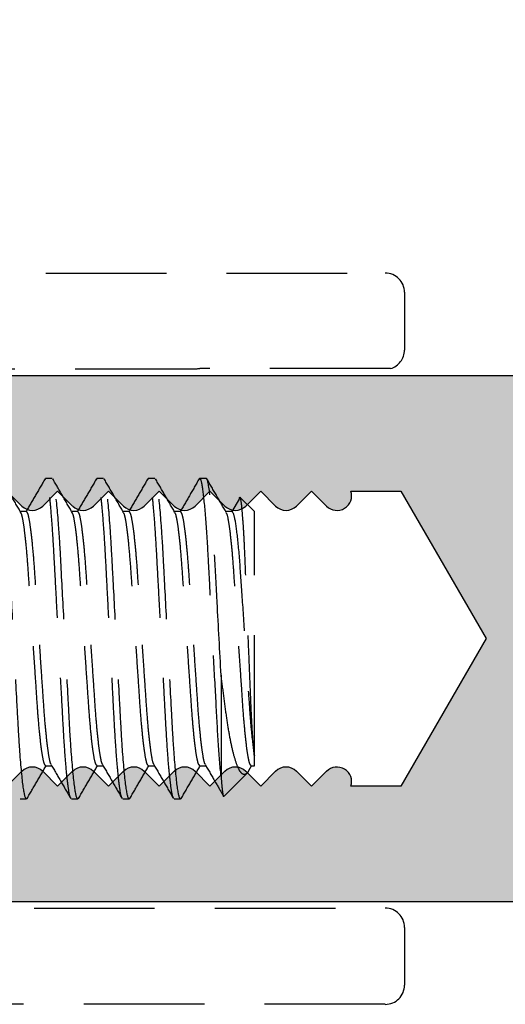
# Model space of a CAD drawing. Units: millimetres. Extents: x 1470 to 6840, y 203 to 797.
# Drawn here: x 2862 to 2867, y 590 to 600 of the extents above; entities that cross this region are included whole.
import ezdxf

# ---------------------------------------------------------------- set-up
doc = ezdxf.new("R2010")
doc.units = ezdxf.units.MM
doc.linetypes.add('HIDDEN', pattern=[0.375, 0.25, -0.125])

msp = doc.modelspace()

# ---------------------------------------------------------------- hatches: boundary and pattern name
at = {"linetype": 'Continuous'}
h = msp.add_hatch(color=8, dxfattribs=at)
h.paths.add_polyline_path([(2859.794, 595.728), (2860.135, 595.387, 0.414214), (2860.352, 595.387), (2860.507, 595.542), (2860.661, 595.387, 0.414214), (2860.878, 595.387), (2861.033, 595.542), (2861.188, 595.387, 0.414214), (2861.404, 595.387), (2861.559, 595.542), (2861.714, 595.387, 0.414214), (2861.93, 595.387), (2862.085, 595.542), (2862.24, 595.387, 0.414214), (2862.457, 595.387), (2862.611, 595.542), (2862.766, 595.387, 0.414214), (2862.983, 595.387), (2863.138, 595.542), (2863.293, 595.387, 0.414214), (2863.509, 595.387), (2863.664, 595.542), (2863.819, 595.387, 0.414214), (2864.035, 595.387), (2864.19, 595.542), (2864.345, 595.387, 0.414214), (2864.561, 595.387), (2864.716, 595.542), (2864.871, 595.387, 0.414214), (2865.088, 595.387), (2865.242, 595.542), (2865.397, 595.387, 0.78635), (2865.651, 595.542), (2866.169, 595.542), (2867.053, 594.011), (2866.169, 592.48), (2865.651, 592.48, 0.78635), (2865.397, 592.635), (2865.242, 592.48), (2865.088, 592.635, 0.414214), (2864.871, 592.635), (2864.716, 592.48), (2864.561, 592.635, 0.414214), (2864.345, 592.635), (2864.19, 592.48), (2864.035, 592.635, 0.414214), (2863.819, 592.635), (2863.664, 592.48), (2863.509, 592.635, 0.414214), (2863.293, 592.635), (2863.138, 592.48), (2862.983, 592.635, 0.414214), (2862.766, 592.635), (2862.611, 592.48), (2862.457, 592.635, 0.414214), (2862.24, 592.635), (2862.085, 592.48), (2861.93, 592.635, 0.414214), (2861.714, 592.635), (2861.559, 592.48), (2861.404, 592.635, 0.414214), (2861.188, 592.635), (2861.033, 592.48), (2860.878, 592.635, 0.414214), (2860.661, 592.635), (2860.507, 592.48), (2860.352, 592.635, 0.414214), (2860.135, 592.635), (2859.794, 592.294, 0.198912), (2859.697, 592.059), (2859.697, 591.615, 0.414214), (2860.03, 591.282), (2869.482, 591.282, -0.414214), (2869.681, 591.082), (2869.681, 587.488), (2870.014, 587.155), (2869.681, 586.822), (2869.681, 583.228, -0.414214), (2869.482, 583.028), (2868.564, 583.028, -0.414214), (2868.364, 583.228), (2868.364, 583.494, 0.414214), (2868.165, 583.693), (2867.898, 583.693, 0.414214), (2867.699, 583.494), (2867.699, 581.909, 0.414214), (2867.898, 581.709), (2868.165, 581.709, 0.507442), (2868.355, 581.969, -0.507465), (2868.545, 582.229), (2869.562, 582.229, -0.414215), (2869.762, 582.029), (2869.762, 579.367, -0.414212), (2869.562, 579.167), (2868.564, 579.167, -0.414215), (2868.364, 579.367), (2868.364, 579.488, 0.414214), (2868.165, 579.688), (2867.898, 579.688, 0.414214), (2867.699, 579.488), (2867.699, 578.302, 0.414214), (2867.898, 578.102), (2868.187, 578.102, 0.318856), (2868.375, 578.236, -0.360156), (2868.593, 578.368), (2872.19, 577.831, -0.371468), (2872.36, 577.634), (2872.36, 577.57, 0.423228), (2872.566, 577.37), (2905.292, 577.37, 0.414214), (2905.625, 577.703), (2905.625, 610.319, 0.414214), (2905.292, 610.651), (2872.554, 610.651, 0.460987), (2872.358, 610.42, -0.417248), (2872.19, 610.19), (2868.593, 609.654, -0.360156), (2868.375, 609.785, 0.318856), (2868.187, 609.919), (2867.898, 609.919, 0.414214), (2867.699, 609.72), (2867.699, 608.534, 0.414214), (2867.898, 608.334), (2868.165, 608.334, 0.543912), (2868.373, 608.597, -0.503193), (2868.564, 608.854), (2869.562, 608.854, -0.414212), (2869.762, 608.655), (2869.762, 605.992, -0.414215), (2869.562, 605.792), (2868.545, 605.792, -0.507465), (2868.355, 606.053, 0.507442), (2868.165, 606.313), (2867.898, 606.313, 0.414214), (2867.699, 606.113), (2867.699, 604.528, 0.414214), (2867.898, 604.328), (2868.165, 604.328, 0.414214), (2868.364, 604.528), (2868.364, 604.794, -0.414214), (2868.564, 604.994), (2869.482, 604.994, -0.414214), (2869.681, 604.794), (2869.681, 601.2), (2870.014, 600.867), (2869.681, 600.534), (2869.681, 596.94, -0.414214), (2869.482, 596.74), (2860.03, 596.74, 0.414214), (2859.697, 596.407), (2859.697, 595.963, 0.198912)])
h.paths.add_polyline_path([(2871.249, 608.906), (2872.19, 609.046, 0.437507), (2872.364, 609.283, -0.470616), (2872.56, 609.52), (2896.772, 609.52, -0.414214), (2896.972, 609.32), (2896.972, 608.388, 0.414214), (2897.172, 608.189), (2898.104, 608.189, 0.414214), (2898.303, 608.388), (2898.303, 609.32, -0.414214), (2898.503, 609.52), (2904.094, 609.52, -0.414214), (2904.294, 609.32), (2904.294, 594.344), (2904.627, 594.011), (2904.294, 593.678), (2904.294, 578.701, -0.414214), (2904.094, 578.502), (2898.503, 578.502, -0.414214), (2898.303, 578.701), (2898.303, 579.633, 0.414214), (2898.104, 579.833), (2897.172, 579.833, 0.414214), (2896.972, 579.633), (2896.972, 578.701, -0.414214), (2896.772, 578.502), (2872.56, 578.502, -0.414214), (2872.36, 578.701), (2872.36, 578.778, 0.371468), (2872.19, 578.975), (2871.249, 579.115, -0.371468), (2871.079, 579.313), (2871.079, 593.678), (2870.746, 594.011), (2871.079, 594.344), (2871.079, 608.709, -0.371468)], flags=16)

# ---------------------------------------------------------------- linework, layer by layer
at = {"color": 251, "linetype": 'HIDDEN', "ltscale": 5, "true_color": 0x636466}
for p, q in [((2856.863, 597.805), (2866.007, 597.805)), ((2866.207, 597.605), (2866.207, 597.006)), ((2864.042, 596.806), (2854.866, 596.806)), ((2866.062, 596.814), (2864.113, 596.814)), ((2862.487, 595.675), (2862.481, 595.661)), ((2862.487, 595.675), (2862.554, 595.675)), ((2863.02, 595.675), (2863.013, 595.661)), ((2863.02, 595.675), (2863.086, 595.675)), ((2863.552, 595.675), (2863.545, 595.661)), ((2863.552, 595.675), (2863.619, 595.675)), ((2864.085, 595.675), (2864.078, 595.661)), ((2864.085, 595.675), (2864.151, 595.675)), ((2864.651, 595.329), (2864.503, 595.477)), ((2864.492, 595.457), (2864.417, 595.329)), ((2862.288, 595.329), (2862.225, 595.329)), ((2862.82, 595.329), (2862.758, 595.329)), ((2863.353, 595.329), (2863.29, 595.329)), ((2863.885, 595.329), (2863.823, 595.329)), ((2864.418, 595.329), (2864.355, 595.329)), ((2864.651, 592.796), (2864.651, 595.329)), ((2864.305, 593.632), (2864.305, 592.588)), ((2864.651, 592.693), (2864.651, 592.796)), ((2862.487, 592.693), (2862.55, 592.693)), ((2863.02, 592.693), (2863.082, 592.693)), ((2863.552, 592.693), (2863.615, 592.693)), ((2864.085, 592.693), (2864.147, 592.693)), ((2864.336, 592.378), (2864.574, 592.616)), ((2864.592, 592.642), (2864.621, 592.693)), ((2864.617, 592.693), (2864.651, 592.693)), ((2862.288, 592.347), (2862.221, 592.347)), ((2862.295, 592.36), (2862.288, 592.347)), ((2862.82, 592.347), (2862.754, 592.347)), ((2862.827, 592.36), (2862.82, 592.347)), ((2863.353, 592.347), (2863.286, 592.347)), ((2863.359, 592.36), (2863.353, 592.347)), ((2863.885, 592.347), (2863.819, 592.347)), ((2863.892, 592.36), (2863.885, 592.347)), ((2854.866, 591.215), (2866.007, 591.215)), ((2866.207, 591.015), (2866.207, 590.416)), ((2866.007, 590.217), (2856.863, 590.217))]:
    msp.add_line(p, q, dxfattribs=at)
at = {"color": 8}
for p, q in [((2869.482, 596.74), (2860.03, 596.74)), ((2862.085, 595.542), (2862.24, 595.387)), ((2862.457, 595.387), (2862.611, 595.542)), ((2862.611, 595.542), (2862.766, 595.387)), ((2862.983, 595.387), (2863.138, 595.542)), ((2863.138, 595.542), (2863.293, 595.387)), ((2863.509, 595.387), (2863.664, 595.542)), ((2863.664, 595.542), (2863.819, 595.387)), ((2864.035, 595.387), (2864.19, 595.542)), ((2864.19, 595.542), (2864.345, 595.387)), ((2864.561, 595.387), (2864.716, 595.542)), ((2864.716, 595.542), (2864.871, 595.387)), ((2865.088, 595.387), (2865.242, 595.542)), ((2865.242, 595.542), (2865.397, 595.387)), ((2865.651, 595.542), (2866.169, 595.542)), ((2866.169, 595.542), (2867.053, 594.011)), ((2867.053, 594.011), (2866.169, 592.48)), ((2862.24, 592.635), (2862.085, 592.48)), ((2862.611, 592.48), (2862.457, 592.635)), ((2862.766, 592.635), (2862.611, 592.48)), ((2863.138, 592.48), (2862.983, 592.635)), ((2863.293, 592.635), (2863.138, 592.48)), ((2863.664, 592.48), (2863.509, 592.635)), ((2863.819, 592.635), (2863.664, 592.48)), ((2864.19, 592.48), (2864.035, 592.635)), ((2864.345, 592.635), (2864.19, 592.48)), ((2864.716, 592.48), (2864.561, 592.635)), ((2864.871, 592.635), (2864.716, 592.48)), ((2865.242, 592.48), (2865.088, 592.635)), ((2865.397, 592.635), (2865.242, 592.48)), ((2866.169, 592.48), (2865.651, 592.48)), ((2860.03, 591.282), (2869.482, 591.282))]:
    msp.add_line(p, q, dxfattribs=at)
at = {"color": 251, "linetype": 'HIDDEN', "ltscale": 5, "true_color": 0x636466}
for centre, radius, start, end in [((2866.007, 597.605), 0.2, 0, 90), ((2866.007, 597.006), 0.2, 285.8907, 0), ((2864.113, 596.481), 0.333, 90, 102.2931), ((2866.007, 591.015), 0.2, 360, 90), ((2866.007, 590.416), 0.2, 270, 360)]:
    msp.add_arc(centre, radius, start, end, dxfattribs=at)
at = {"color": 8}
for centre, start, end in [((2865.506, 595.495), 225, 17.7189), ((2862.348, 595.495), 225, 315), ((2862.875, 595.495), 225, 315), ((2863.401, 595.495), 225, 315), ((2863.927, 595.495), 225, 315), ((2864.453, 595.495), 225, 315), ((2864.979, 595.495), 225, 315), ((2862.348, 592.526), 45, 135), ((2862.875, 592.526), 45, 135), ((2863.401, 592.526), 45, 135), ((2863.927, 592.526), 45, 135), ((2864.453, 592.526), 45, 135), ((2864.979, 592.526), 45, 135), ((2865.506, 592.526), 342.2811, 135)]:
    msp.add_arc(centre, 0.153, start, end, dxfattribs=at)
at = {"color": 251, "linetype": 'HIDDEN', "ltscale": 5, "true_color": 0x636466}
for points, knots in [([(2862.288, 592.347), (2862.278, 592.347), (2862.267, 592.387), (2862.243, 592.556), (2862.231, 592.684), (2862.214, 592.917), (2862.209, 593.002), (2862.199, 593.178), (2862.194, 593.269), (2862.178, 593.566), (2862.166, 593.788), (2862.143, 594.234), (2862.131, 594.456), (2862.115, 594.752), (2862.11, 594.844), (2862.1, 595.02), (2862.095, 595.104), (2862.078, 595.338), (2862.066, 595.466), (2862.042, 595.634), (2862.031, 595.675), (2862.021, 595.675)], [0, 0, 0, 0, 0.125, 0.125, 0.25, 0.25, 0.3125, 0.3125, 0.375, 0.375, 0.5, 0.5, 0.625, 0.625, 0.6875, 0.6875, 0.75, 0.75, 0.875, 0.875, 1, 1, 1, 1]), ([(2862.747, 592.36), (2862.744, 592.364), (2862.736, 592.375), (2862.721, 592.464), (2862.703, 592.618), (2862.686, 592.83), (2862.67, 593.082), (2862.655, 593.367), (2862.638, 593.68), (2862.62, 594.011), (2862.603, 594.342), (2862.586, 594.654), (2862.571, 594.94), (2862.555, 595.192), (2862.538, 595.403), (2862.52, 595.559), (2862.503, 595.657), (2862.492, 595.669), (2862.487, 595.675)], [0, 0, 0, 0, 0.035095, 0.099889, 0.165554, 0.23078, 0.294311, 0.356445, 0.420672, 0.486189, 0.551707, 0.615934, 0.678068, 0.741599, 0.806825, 0.87249, 0.937284, 1, 1, 1, 1]), ([(2862.82, 592.347), (2862.811, 592.347), (2862.799, 592.387), (2862.776, 592.556), (2862.764, 592.684), (2862.747, 592.917), (2862.741, 593.002), (2862.731, 593.178), (2862.727, 593.269), (2862.711, 593.566), (2862.699, 593.788), (2862.675, 594.234), (2862.663, 594.456), (2862.647, 594.752), (2862.643, 594.844), (2862.633, 595.02), (2862.627, 595.104), (2862.61, 595.338), (2862.598, 595.466), (2862.575, 595.634), (2862.563, 595.675), (2862.554, 595.675)], [0, 0, 0, 0, 0.125, 0.125, 0.25, 0.25, 0.3125, 0.3125, 0.375, 0.375, 0.5, 0.5, 0.625, 0.625, 0.6875, 0.6875, 0.75, 0.75, 0.875, 0.875, 1, 1, 1, 1]), ([(2863.279, 592.36), (2863.276, 592.364), (2863.268, 592.375), (2863.253, 592.464), (2863.236, 592.618), (2863.218, 592.83), (2863.202, 593.082), (2863.187, 593.367), (2863.171, 593.68), (2863.153, 594.011), (2863.135, 594.342), (2863.119, 594.654), (2863.104, 594.94), (2863.088, 595.192), (2863.07, 595.403), (2863.052, 595.559), (2863.035, 595.657), (2863.025, 595.669), (2863.02, 595.675)], [0, 0, 0, 0, 0.03524, 0.100024, 0.165679, 0.230895, 0.294417, 0.356541, 0.420759, 0.486267, 0.551775, 0.615992, 0.678116, 0.741638, 0.806854, 0.872509, 0.937293, 1, 1, 1, 1]), ([(2863.353, 592.347), (2863.343, 592.347), (2863.332, 592.387), (2863.308, 592.556), (2863.296, 592.684), (2863.279, 592.917), (2863.274, 593.002), (2863.264, 593.178), (2863.259, 593.269), (2863.243, 593.566), (2863.231, 593.788), (2863.208, 594.234), (2863.196, 594.456), (2863.18, 594.752), (2863.175, 594.844), (2863.165, 595.02), (2863.16, 595.104), (2863.143, 595.338), (2863.131, 595.466), (2863.107, 595.634), (2863.096, 595.675), (2863.086, 595.675)], [0, 0, 0, 0, 0.125, 0.125, 0.25, 0.25, 0.3125, 0.3125, 0.375, 0.375, 0.5, 0.5, 0.625, 0.625, 0.6875, 0.6875, 0.75, 0.75, 0.875, 0.875, 1, 1, 1, 1]), ([(2863.812, 592.361), (2863.809, 592.364), (2863.801, 592.376), (2863.786, 592.464), (2863.768, 592.618), (2863.751, 592.83), (2863.735, 593.082), (2863.72, 593.367), (2863.703, 593.68), (2863.685, 594.011), (2863.668, 594.342), (2863.651, 594.654), (2863.636, 594.94), (2863.62, 595.192), (2863.603, 595.403), (2863.585, 595.559), (2863.568, 595.657), (2863.557, 595.669), (2863.552, 595.675)], [0, 0, 0, 0, 0.034305, 0.099152, 0.16487, 0.23015, 0.293733, 0.355918, 0.420197, 0.485769, 0.55134, 0.615619, 0.677804, 0.741387, 0.806667, 0.872385, 0.937233, 1, 1, 1, 1]), ([(2863.885, 592.347), (2863.876, 592.347), (2863.864, 592.387), (2863.841, 592.556), (2863.829, 592.684), (2863.812, 592.917), (2863.806, 593.002), (2863.796, 593.178), (2863.792, 593.269), (2863.776, 593.566), (2863.764, 593.788), (2863.74, 594.234), (2863.728, 594.456), (2863.712, 594.752), (2863.708, 594.844), (2863.698, 595.02), (2863.692, 595.104), (2863.675, 595.338), (2863.663, 595.466), (2863.64, 595.634), (2863.628, 595.675), (2863.619, 595.675)], [0, 0, 0, 0, 0.125, 0.125, 0.25, 0.25, 0.3125, 0.3125, 0.375, 0.375, 0.5, 0.5, 0.625, 0.625, 0.6875, 0.6875, 0.75, 0.75, 0.875, 0.875, 1, 1, 1, 1]), ([(2864.305, 592.588), (2864.295, 592.684), (2864.285, 592.806), (2864.267, 593.08), (2864.26, 593.228), (2864.242, 593.557), (2864.232, 593.738), (2864.213, 594.106), (2864.203, 594.292), (2864.189, 594.553), (2864.185, 594.637), (2864.176, 594.796), (2864.172, 594.87), (2864.16, 595.088), (2864.15, 595.222), (2864.131, 595.445), (2864.121, 595.533), (2864.102, 595.648), (2864.093, 595.675), (2864.085, 595.675)], [0, 0, 0, 0, 0.125, 0.125, 0.25, 0.25, 0.375, 0.375, 0.5, 0.5, 0.5625, 0.5625, 0.625, 0.625, 0.75, 0.75, 0.875, 0.875, 1, 1, 1, 1]), ([(2864.305, 593.632), (2864.292, 593.877), (2864.278, 594.141), (2864.258, 594.509), (2864.252, 594.627), (2864.24, 594.845), (2864.235, 594.946), (2864.216, 595.235), (2864.203, 595.401), (2864.175, 595.621), (2864.162, 595.675), (2864.151, 595.675)], [0, 0, 0, 0, 0.25, 0.25, 0.375, 0.375, 0.5, 0.5, 0.75, 0.75, 1, 1, 1, 1]), ([(2862.23, 595.321), (2862.196, 595.379), (2862.129, 595.495), (2862.062, 595.611), (2862.028, 595.669)], [0, 0, 0, 0, 0.499821, 1, 1, 1, 1]), ([(2862.481, 595.669), (2862.447, 595.611), (2862.381, 595.498), (2862.316, 595.384), (2862.284, 595.329)], [0, 0, 0, 0, 0.511125, 1, 1, 1, 1]), ([(2862.762, 595.321), (2862.728, 595.379), (2862.661, 595.495), (2862.594, 595.611), (2862.56, 595.669)], [0, 0, 0, 0, 0.49981, 1, 1, 1, 1]), ([(2863.013, 595.669), (2862.98, 595.611), (2862.914, 595.498), (2862.848, 595.384), (2862.816, 595.329)], [0, 0, 0, 0, 0.511281, 1, 1, 1, 1]), ([(2863.294, 595.321), (2863.261, 595.379), (2863.194, 595.495), (2863.127, 595.611), (2863.093, 595.669)], [0, 0, 0, 0, 0.499796, 1, 1, 1, 1]), ([(2863.546, 595.669), (2863.512, 595.611), (2863.446, 595.498), (2863.381, 595.384), (2863.349, 595.329)], [0, 0, 0, 0, 0.511197, 1, 1, 1, 1]), ([(2863.827, 595.321), (2863.793, 595.379), (2863.726, 595.495), (2863.659, 595.611), (2863.625, 595.669)], [0, 0, 0, 0, 0.499794, 1, 1, 1, 1]), ([(2864.078, 595.669), (2864.044, 595.611), (2863.979, 595.497), (2863.913, 595.384), (2863.881, 595.329)], [0, 0, 0, 0, 0.511579, 1, 1, 1, 1]), ([(2864.359, 595.321), (2864.326, 595.379), (2864.259, 595.495), (2864.192, 595.611), (2864.158, 595.669)], [0, 0, 0, 0, 0.499802, 1, 1, 1, 1]), ([(2864.494, 595.462), (2864.495, 595.464), (2864.498, 595.48), (2864.501, 595.478), (2864.503, 595.477)], [0, 0, 0, 0, 0.180153, 1, 1, 1, 1]), ([(2864.651, 592.796), (2864.644, 592.852), (2864.637, 592.933), (2864.627, 593.091), (2864.624, 593.149), (2864.618, 593.272), (2864.615, 593.34), (2864.609, 593.48), (2864.606, 593.553), (2864.6, 593.704), (2864.597, 593.782), (2864.59, 593.94), (2864.587, 594.019), (2864.581, 594.178), (2864.577, 594.258), (2864.571, 594.414), (2864.568, 594.49), (2864.562, 594.638), (2864.559, 594.711), (2864.554, 594.848), (2864.551, 594.912), (2864.545, 595.033), (2864.542, 595.09), (2864.536, 595.192), (2864.532, 595.238), (2864.526, 595.319), (2864.523, 595.354), (2864.514, 595.439), (2864.508, 595.471), (2864.503, 595.477)], [0, 0, 0, 0, 0.125, 0.125, 0.1875, 0.1875, 0.25, 0.25, 0.3125, 0.3125, 0.375, 0.375, 0.4375, 0.4375, 0.5, 0.5, 0.5625, 0.5625, 0.625, 0.625, 0.6875, 0.6875, 0.75, 0.75, 0.8125, 0.8125, 0.875, 0.875, 1, 1, 1, 1]), ([(2862.487, 592.693), (2862.482, 592.697), (2862.472, 592.707), (2862.455, 592.784), (2862.437, 592.908), (2862.42, 593.075), (2862.403, 593.275), (2862.389, 593.501), (2862.372, 593.748), (2862.354, 594.011), (2862.337, 594.273), (2862.32, 594.521), (2862.305, 594.747), (2862.289, 594.946), (2862.271, 595.114), (2862.254, 595.236), (2862.239, 595.304), (2862.232, 595.313), (2862.23, 595.315)], [0, 0, 0, 0, 0.0632, 0.128501, 0.194682, 0.26042, 0.324444, 0.387056, 0.451783, 0.517815, 0.583848, 0.648575, 0.711187, 0.77521, 0.840948, 0.907129, 0.97243, 1, 1, 1, 1]), ([(2862.545, 592.706), (2862.543, 592.709), (2862.535, 592.717), (2862.521, 592.786), (2862.504, 592.908), (2862.486, 593.075), (2862.47, 593.275), (2862.455, 593.501), (2862.438, 593.748), (2862.421, 594.011), (2862.403, 594.273), (2862.386, 594.521), (2862.372, 594.747), (2862.355, 594.946), (2862.338, 595.114), (2862.32, 595.237), (2862.303, 595.315), (2862.293, 595.324), (2862.288, 595.329)], [0, 0, 0, 0, 0.027979, 0.093252, 0.159405, 0.225116, 0.289113, 0.351698, 0.416398, 0.482403, 0.548408, 0.613107, 0.675693, 0.73969, 0.8054, 0.871553, 0.936826, 1, 1, 1, 1]), ([(2863.02, 592.693), (2863.015, 592.697), (2863.004, 592.707), (2862.987, 592.784), (2862.969, 592.908), (2862.952, 593.075), (2862.936, 593.275), (2862.921, 593.501), (2862.904, 593.748), (2862.887, 594.011), (2862.869, 594.273), (2862.852, 594.521), (2862.837, 594.747), (2862.821, 594.946), (2862.804, 595.114), (2862.786, 595.236), (2862.772, 595.304), (2862.764, 595.313), (2862.762, 595.316)], [0, 0, 0, 0, 0.063162, 0.128424, 0.194566, 0.260265, 0.32425, 0.386825, 0.451513, 0.517506, 0.5835, 0.648188, 0.710763, 0.774748, 0.840447, 0.906589, 0.97185, 1, 1, 1, 1]), ([(2863.078, 592.706), (2863.076, 592.709), (2863.068, 592.717), (2863.054, 592.786), (2863.036, 592.908), (2863.019, 593.075), (2863.002, 593.275), (2862.988, 593.501), (2862.971, 593.748), (2862.953, 594.011), (2862.936, 594.273), (2862.919, 594.521), (2862.904, 594.747), (2862.888, 594.946), (2862.87, 595.114), (2862.853, 595.237), (2862.835, 595.315), (2862.825, 595.324), (2862.82, 595.329)], [0, 0, 0, 0, 0.028132, 0.093395, 0.159538, 0.225238, 0.289225, 0.3518, 0.41649, 0.482484, 0.548479, 0.613168, 0.675744, 0.739731, 0.805431, 0.871573, 0.936836, 1, 1, 1, 1]), ([(2863.552, 592.693), (2863.547, 592.697), (2863.537, 592.707), (2863.52, 592.784), (2863.502, 592.908), (2863.485, 593.075), (2863.468, 593.275), (2863.454, 593.501), (2863.437, 593.748), (2863.419, 594.011), (2863.402, 594.273), (2863.385, 594.521), (2863.37, 594.747), (2863.354, 594.946), (2863.336, 595.114), (2863.319, 595.236), (2863.304, 595.304), (2863.297, 595.313), (2863.295, 595.316)], [0, 0, 0, 0, 0.063164, 0.128427, 0.194569, 0.260269, 0.324256, 0.386831, 0.451521, 0.517515, 0.583509, 0.648199, 0.710775, 0.774761, 0.840461, 0.906604, 0.971867, 1, 1, 1, 1]), ([(2863.61, 592.706), (2863.608, 592.709), (2863.6, 592.718), (2863.586, 592.786), (2863.569, 592.908), (2863.551, 593.075), (2863.535, 593.275), (2863.52, 593.501), (2863.503, 593.748), (2863.486, 594.011), (2863.468, 594.273), (2863.451, 594.521), (2863.437, 594.747), (2863.42, 594.946), (2863.403, 595.114), (2863.385, 595.237), (2863.368, 595.315), (2863.358, 595.324), (2863.353, 595.329)], [0, 0, 0, 0, 0.027625, 0.092922, 0.159099, 0.224833, 0.288854, 0.351462, 0.416185, 0.482214, 0.548243, 0.612966, 0.675575, 0.739595, 0.805329, 0.871506, 0.936803, 1, 1, 1, 1]), ([(2864.085, 592.693), (2864.08, 592.697), (2864.069, 592.707), (2864.052, 592.784), (2864.034, 592.908), (2864.017, 593.075), (2864.001, 593.275), (2863.986, 593.501), (2863.969, 593.748), (2863.952, 594.011), (2863.934, 594.273), (2863.917, 594.521), (2863.902, 594.747), (2863.886, 594.946), (2863.869, 595.114), (2863.851, 595.236), (2863.837, 595.304), (2863.829, 595.313), (2863.827, 595.316)], [0, 0, 0, 0, 0.063173, 0.128446, 0.194598, 0.260307, 0.324304, 0.386888, 0.451588, 0.517592, 0.583596, 0.648295, 0.710879, 0.774876, 0.840585, 0.906738, 0.97201, 1, 1, 1, 1]), ([(2864.143, 592.706), (2864.141, 592.709), (2864.133, 592.717), (2864.119, 592.786), (2864.101, 592.908), (2864.084, 593.075), (2864.067, 593.275), (2864.053, 593.501), (2864.036, 593.748), (2864.018, 594.011), (2864.001, 594.273), (2863.984, 594.521), (2863.969, 594.747), (2863.953, 594.946), (2863.935, 595.114), (2863.918, 595.237), (2863.9, 595.315), (2863.89, 595.324), (2863.885, 595.329)], [0, 0, 0, 0, 0.028289, 0.093542, 0.159674, 0.225363, 0.28934, 0.351905, 0.416584, 0.482568, 0.548552, 0.613231, 0.675796, 0.739773, 0.805462, 0.871594, 0.936847, 1, 1, 1, 1]), ([(2864.617, 592.693), (2864.612, 592.697), (2864.602, 592.707), (2864.585, 592.784), (2864.567, 592.908), (2864.55, 593.075), (2864.533, 593.275), (2864.519, 593.501), (2864.502, 593.748), (2864.484, 594.011), (2864.467, 594.273), (2864.45, 594.521), (2864.435, 594.747), (2864.419, 594.946), (2864.401, 595.114), (2864.384, 595.236), (2864.369, 595.304), (2864.362, 595.313), (2864.36, 595.316)], [0, 0, 0, 0, 0.063167, 0.128433, 0.194579, 0.260282, 0.324272, 0.38685, 0.451543, 0.517541, 0.583538, 0.648231, 0.71081, 0.7748, 0.840503, 0.906648, 0.971915, 1, 1, 1, 1]), ([(2864.418, 595.329), (2864.426, 595.329), (2864.436, 595.305), (2864.456, 595.203), (2864.466, 595.126), (2864.487, 594.931), (2864.496, 594.815), (2864.513, 594.567), (2864.523, 594.428), (2864.543, 594.129), (2864.553, 593.972), (2864.574, 593.668), (2864.584, 593.523), (2864.597, 593.331), (2864.601, 593.27), (2864.61, 593.152), (2864.615, 593.096), (2864.63, 592.941), (2864.64, 592.855), (2864.651, 592.796)], [0, 0, 0, 0, 0.125, 0.125, 0.25, 0.25, 0.375, 0.375, 0.5, 0.5, 0.625, 0.625, 0.75, 0.75, 0.8125, 0.8125, 0.875, 0.875, 1, 1, 1, 1]), ([(2864.591, 592.642), (2864.59, 592.639), (2864.578, 592.614), (2864.558, 592.601), (2864.527, 592.601), (2864.494, 592.642), (2864.46, 592.723), (2864.426, 592.844), (2864.393, 593.001), (2864.363, 593.192), (2864.335, 593.403), (2864.315, 593.557), (2864.305, 593.632)], [0, 0, 0, 0, 0.015028, 0.112487, 0.21221, 0.320901, 0.4325, 0.545436, 0.661646, 0.774592, 0.89053, 1, 1, 1, 1]), ([(2862.294, 592.353), (2862.328, 592.411), (2862.394, 592.524), (2862.459, 592.637), (2862.491, 592.693)], [0, 0, 0, 0, 0.511289, 1, 1, 1, 1]), ([(2862.545, 592.7), (2862.579, 592.642), (2862.646, 592.526), (2862.713, 592.411), (2862.747, 592.353)], [0, 0, 0, 0, 0.499798, 1, 1, 1, 1]), ([(2862.827, 592.353), (2862.86, 592.41), (2862.926, 592.524), (2862.992, 592.637), (2863.024, 592.693)], [0, 0, 0, 0, 0.511155, 1, 1, 1, 1]), ([(2863.078, 592.7), (2863.112, 592.642), (2863.179, 592.526), (2863.246, 592.41), (2863.279, 592.353)], [0, 0, 0, 0, 0.499798, 1, 1, 1, 1]), ([(2863.359, 592.353), (2863.393, 592.41), (2863.458, 592.524), (2863.524, 592.637), (2863.556, 592.693)], [0, 0, 0, 0, 0.51125, 1, 1, 1, 1]), ([(2863.61, 592.7), (2863.644, 592.642), (2863.711, 592.527), (2863.778, 592.411), (2863.812, 592.353)], [0, 0, 0, 0, 0.499822, 1, 1, 1, 1]), ([(2863.892, 592.353), (2863.925, 592.411), (2863.991, 592.524), (2864.057, 592.637), (2864.089, 592.693)], [0, 0, 0, 0, 0.511286, 1, 1, 1, 1]), ([(2864.143, 592.7), (2864.177, 592.642), (2864.238, 592.536), (2864.3, 592.43), (2864.328, 592.381)], [0, 0, 0, 0, 0.544859, 1, 1, 1, 1]), ([(2864.305, 592.588), (2864.308, 592.547), (2864.314, 592.463), (2864.323, 592.396), (2864.33, 592.368), (2864.333, 592.378), (2864.334, 592.38)], [0, 0, 0, 0, 0.307026, 0.622956, 0.929982, 1, 1, 1, 1])]:
    msp.add_open_spline(points, degree=3, knots=knots, dxfattribs=at)

doc.saveas('drawing.dxf')
